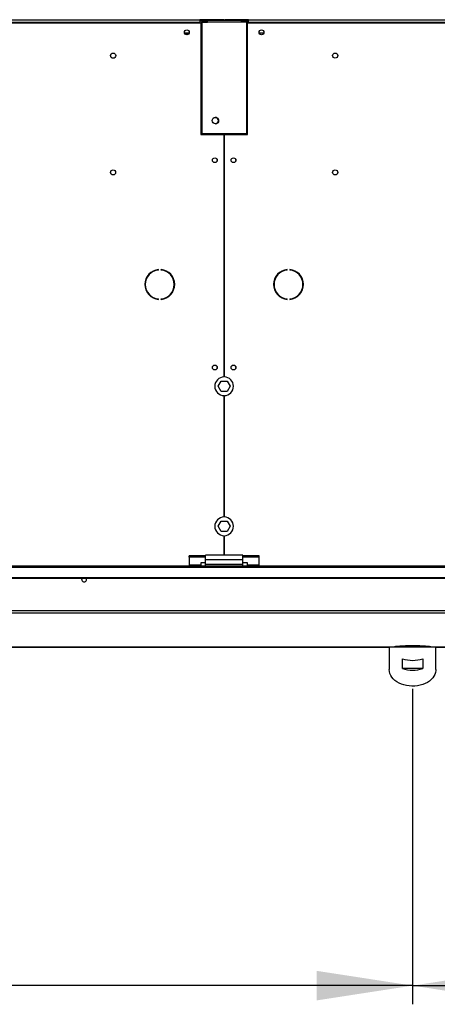
# Model space of a CAD drawing. Units: millimetres. Extents: x 5 to 414, y 3 to 291.
# Drawn here: x 93 to 115, y 212 to 264 of the extents above; entities that cross this region are included whole.
import ezdxf

# ---------------------------------------------------------------- set-up
doc = ezdxf.new("R2010")
doc.units = ezdxf.units.MM
doc.layers.add('GEOMETRY', color=7, linetype='Continuous')
doc.styles.add('SLDTEXTSTYLE0', font='TXT', dxfattribs={"width": 0.605})
doc.dimstyles.new('SLDDIMSTYLE0', dxfattribs={"dimtxt": 5.136637, "dimasz": 3.5, "dimexe": 0, "dimexo": 0.0625, "dimgap": 1.284159, "dimtad": 1, "dimdec": 0, "dimlfac": 20, "dimrnd": 1e-09, "dimzin": 12, "dimdsep": 46, "dimtxsty": 'SLDTEXTSTYLE0', "dimsah": 1, "dimcen": 0.09, "dimadec": 0, "dimazin": 3, "dimtol": 1, "dimtp": 5, "dimtm": 5, "dimtfac": 1, "dimtdec": 0, "dimtofl": 0, "dimtmove": 0, "dimatfit": 3, "dimfxl": 0, "dimfrac": 2, "dimtolj": 1, "dimarcsym": 0})

# ---------------------------------------------------------------- blocks, each defined once
blk = doc.blocks.new('_D')
at = {"layer": 'GEOMETRY'}
for p, q in [((33.292, 233.977), (33.292, 211.604)), ((113.742, 228.488), (113.742, 211.604)), ((113.742, 212.604), (33.292, 212.604))]:
    blk.add_line(p, q, dxfattribs=at)
for points in [[(33.292, 212.604), (38.428, 211.814), (38.428, 213.394)], [(113.742, 212.604), (108.605, 213.394), (108.605, 211.814)]]:
    blk.add_solid(points, dxfattribs=at)
at = {"layer": 'GEOMETRY', "char_height": 5.2917, "attachment_point": 1, "style": 'SLDTEXTSTYLE0'}
for s, insert in [('±5', (78.465, 219.425)), ('1609', (60.802, 219.425))]:
    blk.add_mtext(s, dxfattribs=dict(at, insert=insert))
blk = doc.blocks.new('_D_1')
at = {"layer": 'GEOMETRY'}
for p, q in [((113.742, 228.488), (113.742, 211.604)), ((193.542, 228.488), (193.542, 211.604)), ((113.742, 212.604), (193.542, 212.604))]:
    blk.add_line(p, q, dxfattribs=at)
for points in [[(113.742, 212.604), (118.878, 211.814), (118.878, 213.394)], [(193.542, 212.604), (188.405, 213.394), (188.405, 211.814)]]:
    blk.add_solid(points, dxfattribs=at)
at = {"layer": 'GEOMETRY', "char_height": 5.2917, "attachment_point": 1, "style": 'SLDTEXTSTYLE0'}
for s, insert in [('±5', (158.59, 219.425)), ('1596', (140.927, 219.425))]:
    blk.add_mtext(s, dxfattribs=dict(at, insert=insert))

msp = doc.modelspace()

# ---------------------------------------------------------------- linework, layer by layer
at = {"color": 7, "linetype": 'Continuous', "lineweight": 25}
for p, q in [((54.892, 264.144), (102.392, 264.144)), ((54.942, 264.319), (102.342, 264.319)), ((102.342, 264.169), (54.942, 264.169)), ((102.342, 264.319), (102.342, 264.169)), ((102.717, 264.319), (102.342, 264.319)), ((102.592, 264.244), (102.342, 264.244)), ((102.342, 264.169), (102.342, 264.144)), ((102.392, 264.144), (102.392, 258.169)), ((102.452, 264.194), (102.752, 264.194)), ((102.452, 264.194), (102.452, 258.219)), ((102.592, 264.244), (102.592, 264.194)), ((102.752, 264.244), (102.592, 264.244)), ((102.717, 264.244), (102.717, 264.319)), ((103.629, 264.319), (102.717, 264.319)), ((102.752, 264.294), (104.552, 264.294)), ((102.752, 264.194), (102.752, 264.294)), ((104.552, 264.194), (102.752, 264.194)), ((103.629, 264.294), (103.629, 264.319)), ((103.654, 264.319), (103.654, 264.294)), ((104.567, 264.319), (103.654, 264.319)), ((104.552, 264.294), (104.552, 264.194)), ((104.892, 264.244), (104.552, 264.244)), ((104.852, 264.194), (104.552, 264.194)), ((104.567, 264.244), (104.567, 264.319)), ((104.942, 264.319), (104.567, 264.319)), ((104.852, 258.219), (104.852, 264.194)), ((104.852, 264.144), (104.892, 264.144)), ((104.892, 264.108), (104.852, 264.108)), ((104.942, 264.244), (104.892, 264.244)), ((104.892, 264.144), (104.892, 264.244)), ((104.892, 258.169), (104.892, 264.144)), ((104.892, 264.144), (152.392, 264.144)), ((104.942, 264.319), (152.342, 264.319)), ((104.942, 264.169), (104.942, 264.319)), ((104.942, 264.144), (104.942, 264.169)), ((152.342, 264.169), (104.942, 264.169)), ((101.759, 263.594), (101.524, 263.594)), ((105.759, 263.594), (105.524, 263.594)), ((102.392, 258.169), (103.629, 258.169)), ((102.452, 258.219), (104.852, 258.219)), ((103.629, 258.169), (103.629, 245.193)), ((103.654, 245.193), (103.654, 258.169)), ((103.654, 258.169), (104.892, 258.169)), ((100.125, 250.916), (100.125, 250.941)), ((100.258, 250.941), (100.258, 250.916)), ((107.025, 250.916), (107.025, 250.941)), ((107.158, 250.941), (107.158, 250.916)), ((100.125, 249.346), (100.125, 249.371)), ((100.258, 249.371), (100.258, 249.346)), ((107.025, 249.346), (107.025, 249.371)), ((107.158, 249.371), (107.158, 249.346)), ((103.318, 244.694), (103.48, 244.974)), ((103.48, 244.414), (103.318, 244.694)), ((103.48, 244.974), (103.803, 244.974)), ((103.803, 244.974), (103.965, 244.694)), ((103.965, 244.694), (103.803, 244.414)), ((103.803, 244.414), (103.48, 244.414)), ((103.629, 244.194), (103.629, 237.693)), ((103.654, 237.693), (103.654, 244.194)), ((103.318, 237.194), (103.48, 237.474)), ((103.48, 237.474), (103.803, 237.474)), ((103.803, 237.474), (103.965, 237.194)), ((103.48, 236.914), (103.318, 237.194)), ((103.803, 236.914), (103.48, 236.914)), ((103.629, 236.694), (103.629, 235.644)), ((103.654, 235.644), (103.654, 236.694)), ((103.965, 237.194), (103.803, 236.914)), ((104.642, 235.644), (102.642, 235.644)), ((102.642, 235.404), (102.642, 235.644)), ((104.642, 235.404), (104.642, 235.644)), ((101.767, 235.552), (101.767, 235.617)), ((102.642, 235.617), (101.767, 235.617)), ((102.642, 235.552), (101.767, 235.552)), ((101.767, 235.552), (101.767, 235.108)), ((102.392, 235.108), (101.767, 235.108)), ((101.767, 235.108), (101.767, 235.069)), ((102.642, 235.246), (102.392, 235.246)), ((102.392, 235.246), (102.392, 235.108)), ((102.392, 235.069), (102.392, 235.108)), ((104.642, 235.404), (102.642, 235.404)), ((102.642, 235.144), (102.642, 235.404)), ((104.642, 235.144), (102.642, 235.144)), ((102.642, 235.069), (102.642, 235.144)), ((105.517, 235.617), (104.642, 235.617)), ((105.517, 235.552), (104.642, 235.552)), ((104.642, 235.144), (104.642, 235.404)), ((104.892, 235.246), (104.642, 235.246)), ((104.642, 235.069), (104.642, 235.144)), ((104.892, 235.108), (104.892, 235.246)), ((105.517, 235.108), (104.892, 235.108)), ((104.892, 235.108), (104.892, 235.069)), ((105.517, 235.552), (105.517, 235.617)), ((105.517, 235.108), (105.517, 235.552)), ((105.517, 235.069), (105.517, 235.108)), ((273.142, 235.069), (34.142, 235.069)), ((34.142, 235.006), (273.142, 235.006)), ((34.542, 234.457), (272.742, 234.457)), ((34.542, 234.42), (272.742, 234.42)), ((273.188, 232.666), (34.095, 232.666)), ((273.142, 232.541), (34.142, 232.541)), ((34.14, 230.725), (112.495, 230.725)), ((112.492, 230.725), (112.492, 229.523)), ((114.989, 230.725), (112.494, 230.725)), ((114.988, 230.725), (192.295, 230.725)), ((114.992, 229.523), (114.992, 230.725)), ((113.197, 229.576), (113.197, 230.106)), ((114.286, 230.106), (114.286, 229.576)), ((114.286, 229.576), (113.197, 229.576))]:
    msp.add_line(p, q, dxfattribs=at)
at = {"color": 8, "linetype": 'Continuous', "lineweight": 25}
for p, q in [((102.592, 258.219), (102.592, 258.169)), ((112.495, 230.725), (34.142, 230.725)), ((192.295, 230.725), (114.988, 230.725))]:
    msp.add_line(p, q, dxfattribs=at)
at = {"color": 7, "linetype": 'Continuous', "lineweight": 25, "flags": 128}
for points in [[(96.014, 234.344), (96.024, 234.392), (96.039, 234.42)], [(114.992, 229.523), (114.989, 229.471), (114.972, 229.367), (114.937, 229.265), (114.886, 229.167), (114.818, 229.074), (114.735, 228.987), (114.639, 228.907), (114.529, 228.837), (114.409, 228.776), (114.279, 228.725), (114.142, 228.686), (113.999, 228.658), (113.853, 228.643), (113.705, 228.64), (113.557, 228.649), (113.412, 228.671), (113.272, 228.704), (113.138, 228.749), (113.013, 228.805), (112.898, 228.871), (112.795, 228.946), (112.705, 229.029), (112.63, 229.12), (112.57, 229.215), (112.527, 229.316), (112.5, 229.419), (112.492, 229.523), (112.492, 229.523)]]:
    msp.add_lwpolyline(points, dxfattribs=at)
at = {"color": 7, "linetype": 'Continuous', "lineweight": 25}
for centre, radius in [((101.642, 263.644), 0.13), ((101.642, 263.644), 0.127), ((105.642, 263.644), 0.13), ((105.642, 263.644), 0.128), ((97.692, 262.394), 0.138), ((109.592, 262.394), 0.137), ((103.172, 258.914), 0.175), ((103.142, 256.794), 0.13), ((103.142, 256.794), 0.125), ((104.142, 256.794), 0.13), ((104.142, 256.794), 0.125), ((97.692, 256.144), 0.137), ((109.592, 256.144), 0.138), ((103.142, 245.694), 0.13), ((103.142, 245.694), 0.125), ((104.142, 245.694), 0.13), ((104.142, 245.694), 0.125)]:
    msp.add_circle(centre, radius, dxfattribs=at)
for centre, radius, start, end in [((103.162, 258.914), 0.175, 271.6204, 88.3808), ((100.192, 250.144), 0.8, 94.7802, 265.2198), ((100.192, 250.144), 0.8, 274.7802, 85.2198), ((107.092, 250.144), 0.8, 94.7802, 265.2198), ((107.092, 250.144), 0.8, 274.7802, 85.2198), ((100.192, 250.144), 0.775, 94.9342, 265.0658), ((100.192, 250.144), 0.775, 274.9342, 85.0658), ((107.092, 250.144), 0.775, 94.9342, 265.0658), ((107.092, 250.144), 0.775, 274.9342, 85.0658), ((103.642, 244.694), 0.5, 91.4325, 268.5675), ((103.642, 244.694), 0.5, 271.4325, 88.5675), ((103.642, 237.194), 0.5, 91.4325, 268.5675), ((103.642, 237.194), 0.5, 271.4325, 88.5675), ((96.142, 234.344), 0.127, 180, 36.7736), ((113.742, 231.734), 1.716, 251.4926, 288.5074), ((113.742, 231.204), 1.716, 251.4926, 288.5074)]:
    msp.add_arc(centre, radius, start, end, dxfattribs=at)
msp.add_ellipse((113.742, 230.722), major_axis=(1, 0), ratio=0.077196, start_param=0.038869, end_param=3.102723, dxfattribs=at)
for points, knots in [([(102.452, 264.183), (102.44, 264.171), (102.413, 264.143), (102.395, 264.092), (102.392, 264.056), (102.392, 264.044)], [0, 0, 0, 0, 0.3131979, 0.7529619, 1, 1, 1, 1]), ([(102.592, 264.244), (102.569, 264.241), (102.524, 264.236), (102.478, 264.214), (102.462, 264.195), (102.461, 264.194)], [0, 0, 0, 0, 0.479764, 0.95956, 1, 1, 1, 1]), ([(102.392, 264.044), (102.394, 264.048), (102.399, 264.058), (102.424, 264.069), (102.447, 264.075), (102.452, 264.076)], [0, 0, 0, 0, 0.439242, 0.878514, 1, 1, 1, 1])]:
    msp.add_open_spline(points, degree=3, knots=knots, dxfattribs=at)

# ---------------------------------------------------------------- dimensions: what is measured, and where the dimension line sits
at = {"layer": 'GEOMETRY'}
dim = msp.add_linear_dim(base=(33.292, 212.604), p1=(113.742, 229.488), p2=(33.292, 234.977), angle=0, dimstyle='SLDDIMSTYLE0', dxfattribs=at)
dim.commit()
dim.dimension.update_dxf_attribs({"geometry": '_D', "text_midpoint": (73.517, 212.604), "dimtype": 160})
dim = msp.add_linear_dim(base=(193.542, 212.604), p1=(113.742, 229.488), p2=(193.542, 229.488), dimstyle='SLDDIMSTYLE0', dxfattribs=at)
dim.commit()
dim.dimension.update_dxf_attribs({"geometry": '_D_1', "text_midpoint": (153.642, 212.604), "dimtype": 160})

doc.saveas('drawing.dxf')
